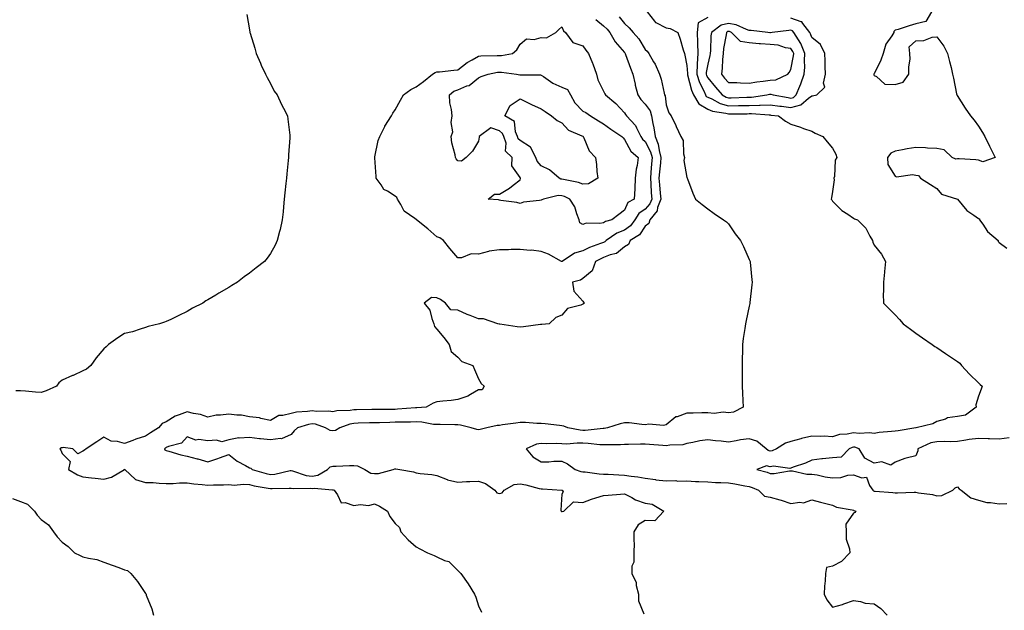
# Model space of a CAD drawing. Units: inches. Extents: x 884003 to 886643, y 7271498 to 7274138.
# Drawn here: x 885708 to 886181, y 7272514 to 7272798 of the extents above; entities that cross this region are included whole.
import ezdxf

# ---------------------------------------------------------------- set-up
doc = ezdxf.new("R2010")
doc.units = ezdxf.units.IN
doc.header["$MEASUREMENT"] = 0
doc.layers.add('Contour_88407271', color=7, linetype='Continuous', true_color=0xaff7a8)

msp = doc.modelspace()

# ---------------------------------------------------------------- linework, layer by layer
at = {"layer": 'Contour_88407271'}
for points in [[(885816.75, 7272800.62, 3299), (885818.05, 7272793.19, 3299), (885818.25, 7272792.12, 3299), (885818.26, 7272791.92, 3299), (885818.34, 7272791.64, 3299), (885820.59, 7272784.46, 3299), (885821.23, 7272781.92, 3299), (885823.26, 7272777.13, 3299), (885823.69, 7272776.28, 3299), (885825.76, 7272771.92, 3299), (885826.43, 7272770.3, 3299), (885828.05, 7272767.4, 3299), (885829.9, 7272763.77, 3299), (885831.32, 7272761.92, 3299), (885833.41, 7272757.28, 3299), (885834.35, 7272755.62, 3299), (885836.3, 7272751.92, 3299), (885836.49, 7272750.36, 3299), (885837.36, 7272742.6, 3299), (885837.44, 7272741.92, 3299), (885837.41, 7272741.29, 3299), (885836.74, 7272733.23, 3299), (885836.69, 7272731.92, 3299), (885836.57, 7272730.44, 3299), (885835.89, 7272724.08, 3299), (885835.72, 7272721.92, 3299), (885835.48, 7272719.35, 3299), (885835.04, 7272714.94, 3299), (885834.73, 7272711.92, 3299), (885834.34, 7272708.21, 3299), (885834.16, 7272705.82, 3299), (885833.67, 7272701.92, 3299), (885832.67, 7272697.3, 3299), (885832.37, 7272696.24, 3299), (885831.34, 7272691.92, 3299), (885830.3, 7272689.67, 3299), (885828.05, 7272685.79, 3299), (885826.47, 7272683.5, 3299), (885825.21, 7272681.92, 3299), (885821.16, 7272678.81, 3299), (885818.05, 7272676.35, 3299), (885815.5, 7272674.47, 3299), (885812.26, 7272671.92, 3299), (885809.59, 7272670.38, 3299), (885808.05, 7272669.37, 3299), (885803.34, 7272666.63, 3299), (885801.9, 7272665.77, 3299), (885798.05, 7272663.48, 3299), (885797.07, 7272662.91, 3299), (885795.57, 7272661.92, 3299), (885790.59, 7272659.38, 3299), (885788.05, 7272657.78, 3299), (885784.07, 7272655.9, 3299), (885780.21, 7272654.08, 3299), (885778.05, 7272653.05, 3299), (885777.25, 7272652.72, 3299), (885774.87, 7272651.92, 3299), (885769.33, 7272650.64, 3299), (885768.05, 7272650.09, 3299), (885765.49, 7272649.36, 3299), (885761.82, 7272648.15, 3299), (885758.05, 7272647.2, 3299), (885754.75, 7272645.22, 3299), (885750.37, 7272641.92, 3299), (885749.13, 7272640.85, 3299), (885748.05, 7272639.9, 3299), (885744.4, 7272635.57, 3299), (885741.75, 7272631.92, 3299), (885739.78, 7272630.19, 3299), (885738.05, 7272629.31, 3299), (885733.28, 7272627.15, 3299), (885732.96, 7272627.01, 3299), (885728.05, 7272624.81, 3299), (885726.39, 7272623.57, 3299), (885725.29, 7272621.92, 3299), (885720.31, 7272619.66, 3299), (885718.05, 7272618.93, 3299), (885715.24, 7272619.11, 3299), (885710.48, 7272619.49, 3299), (885708.05, 7272619.64, 3299), (885705.85, 7272619.71, 3299)], [(885995.57, 7272799.44, 3301), (885998.05, 7272796.21, 3301), (886000.33, 7272794.21, 3301), (886002.25, 7272791.92, 3301), (886004.97, 7272788.84, 3301), (886008.05, 7272783.7, 3301), (886009.06, 7272782.93, 3301), (886009.86, 7272781.92, 3301), (886012.1, 7272777.88, 3301), (886012.82, 7272776.69, 3301), (886014.87, 7272771.92, 3301), (886015.64, 7272769.51, 3301), (886017.11, 7272762.86, 3301), (886017.37, 7272761.92, 3301), (886017.63, 7272761.49, 3301), (886018.05, 7272757.24, 3301), (886019.41, 7272753.28, 3301), (886020.47, 7272751.92, 3301), (886022.76, 7272747.21, 3301), (886022.95, 7272746.82, 3301), (886025.21, 7272741.92, 3301), (886026.22, 7272740.08, 3301), (886026.41, 7272733.56, 3301), (886026.86, 7272731.92, 3301), (886026.53, 7272730.41, 3301), (886028.05, 7272722.2, 3301), (886028.15, 7272722.02, 3301), (886028.21, 7272721.92, 3301), (886028.32, 7272721.65, 3301), (886030.93, 7272714.8, 3301), (886032.28, 7272711.92, 3301), (886035.34, 7272709.21, 3301), (886038.05, 7272707.21, 3301), (886041.1, 7272704.97, 3301), (886045.6, 7272701.92, 3301), (886047.04, 7272700.91, 3301), (886048.05, 7272700.03, 3301), (886051.31, 7272695.18, 3301), (886053.81, 7272691.92, 3301), (886055.29, 7272689.16, 3301), (886058.05, 7272682.92, 3301), (886058.33, 7272682.19, 3301), (886058.42, 7272681.92, 3301), (886058.45, 7272681.53, 3301), (886059.27, 7272673.14, 3301), (886059.36, 7272671.92, 3301), (886059.29, 7272670.68, 3301), (886058.35, 7272662.21, 3301), (886058.33, 7272661.92, 3301), (886058.3, 7272661.68, 3301), (886058.05, 7272660.41, 3301), (886056.47, 7272653.5, 3301), (886056.14, 7272651.92, 3301), (886055.86, 7272649.72, 3301), (886055.17, 7272644.8, 3301), (886054.82, 7272641.92, 3301), (886054.75, 7272638.63, 3301), (886054.69, 7272635.28, 3301), (886054.6, 7272631.92, 3301), (886054.61, 7272628.48, 3301), (886054.65, 7272625.32, 3301), (886054.66, 7272621.92, 3301), (886054.78, 7272618.66, 3301), (886054.95, 7272615.03, 3301), (886055.08, 7272611.92, 3301), (886050.48, 7272609.49, 3301), (886048.05, 7272609.11, 3301), (886045.54, 7272609.41, 3301), (886041.09, 7272608.88, 3301), (886038.05, 7272609.12, 3301), (886035.23, 7272609.11, 3301), (886031.03, 7272608.94, 3301), (886028.05, 7272608.92, 3301), (886023.38, 7272607.25, 3301), (886022.79, 7272607.18, 3301), (886018.05, 7272603.38, 3301), (886016.9, 7272603.07, 3301), (886009.8, 7272603.67, 3301), (886008.05, 7272603.4, 3301), (886006.49, 7272603.48, 3301), (886000.4, 7272604.26, 3301), (885998.05, 7272604.36, 3301), (885996.07, 7272603.89, 3301), (885989.9, 7272601.92, 3301), (885988.29, 7272601.68, 3301), (885988.05, 7272601.67, 3301), (885987.8, 7272601.67, 3301), (885979.28, 7272600.69, 3301), (885978.05, 7272600.7, 3301), (885976.88, 7272600.75, 3301), (885970.86, 7272601.92, 3301), (885968.94, 7272602.81, 3301), (885968.05, 7272602.94, 3301), (885966.96, 7272603.01, 3301), (885960.06, 7272603.93, 3301), (885958.05, 7272604.05, 3301), (885955.97, 7272604, 3301), (885950.6, 7272604.47, 3301), (885948.05, 7272604.42, 3301), (885945.86, 7272604.12, 3301), (885939.44, 7272603.31, 3301), (885938.05, 7272603.12, 3301), (885936.93, 7272603.04, 3301), (885932.06, 7272601.92, 3301), (885928.87, 7272601.1, 3301), (885928.05, 7272601.02, 3301), (885927.27, 7272601.14, 3301), (885924.45, 7272601.92, 3301), (885919.37, 7272603.24, 3301), (885918.05, 7272603.38, 3301), (885916.59, 7272603.38, 3301), (885909.59, 7272603.46, 3301), (885908.05, 7272603.46, 3301), (885906.39, 7272603.58, 3301), (885900.81, 7272604.68, 3301), (885898.05, 7272604.83, 3301), (885895.26, 7272604.71, 3301), (885890.87, 7272604.74, 3301), (885888.05, 7272604.63, 3301), (885885.39, 7272604.58, 3301), (885880.51, 7272604.38, 3301), (885878.05, 7272604.32, 3301), (885875.7, 7272604.26, 3301), (885870.23, 7272604.11, 3301), (885868.05, 7272604.05, 3301), (885866.24, 7272603.74, 3301), (885861.46, 7272601.92, 3301), (885859.28, 7272600.69, 3301), (885858.05, 7272600.42, 3301), (885856.78, 7272600.65, 3301), (885854.51, 7272601.92, 3301), (885849.76, 7272603.63, 3301), (885848.05, 7272603.86, 3301), (885846.38, 7272603.59, 3301), (885841.04, 7272601.92, 3301), (885839.46, 7272600.5, 3301), (885838.05, 7272598.73, 3301), (885833.32, 7272596.65, 3301), (885832.91, 7272596.78, 3301), (885828.05, 7272596.13, 3301), (885823.33, 7272596.64, 3301), (885822.77, 7272596.64, 3301), (885818.05, 7272597.3, 3301), (885813.13, 7272597, 3301), (885812.85, 7272597.13, 3301), (885808.05, 7272596.13, 3301), (885804.74, 7272595.23, 3301), (885802.16, 7272596.03, 3301), (885798.05, 7272595.62, 3301), (885793.64, 7272596.33, 3301), (885792.2, 7272596.07, 3301), (885788.05, 7272597.67, 3301), (885785.39, 7272594.58, 3301), (885779.06, 7272592.94, 3301), (885778.05, 7272592.45, 3301), (885777.73, 7272592.24, 3301), (885777.27, 7272591.92, 3301), (885777.44, 7272591.31, 3301), (885778.05, 7272590.99, 3301), (885779.3, 7272590.67, 3301), (885785.05, 7272588.92, 3301), (885788.05, 7272588.24, 3301), (885792.93, 7272587.05, 3301), (885793.13, 7272587, 3301), (885798.05, 7272585.67, 3301), (885802.77, 7272587.19, 3301), (885803.66, 7272587.53, 3301), (885808.05, 7272589.07, 3301), (885812.08, 7272585.95, 3301), (885816.06, 7272583.9, 3301), (885818.05, 7272582.76, 3301), (885818.68, 7272582.55, 3301), (885819.31, 7272581.92, 3301), (885826.05, 7272579.93, 3301), (885828.05, 7272579.49, 3301), (885830.25, 7272579.71, 3301), (885837.5, 7272581.37, 3301), (885838.05, 7272581.44, 3301), (885838.65, 7272581.32, 3301), (885845.19, 7272579.06, 3301), (885848.05, 7272578.65, 3301), (885850.81, 7272579.16, 3301), (885855.5, 7272581.92, 3301), (885856.78, 7272583.19, 3301), (885858.05, 7272583.56, 3301), (885859.72, 7272583.59, 3301), (885866.1, 7272583.87, 3301), (885868.05, 7272583.91, 3301), (885869.83, 7272583.71, 3301), (885873.4, 7272581.92, 3301), (885876.32, 7272580.18, 3301), (885878.05, 7272579.95, 3301), (885879.9, 7272580.06, 3301), (885886.96, 7272581.92, 3301), (885887.76, 7272582.2, 3301), (885888.05, 7272582.27, 3301), (885888.35, 7272582.22, 3301), (885890.24, 7272581.92, 3301), (885896.85, 7272580.72, 3301), (885898.05, 7272580.29, 3301), (885900.02, 7272579.95, 3301), (885905.64, 7272579.51, 3301), (885908.05, 7272578.98, 3301), (885912.94, 7272577.03, 3301), (885913.08, 7272576.95, 3301), (885918.05, 7272575.89, 3301), (885922.24, 7272576.11, 3301), (885923.86, 7272576.11, 3301), (885928.05, 7272576.33, 3301), (885931.39, 7272575.26, 3301), (885935.77, 7272571.92, 3301), (885936.87, 7272570.74, 3301), (885938.05, 7272570.45, 3301), (885939.28, 7272570.69, 3301), (885940.39, 7272571.92, 3301), (885945.2, 7272574.77, 3301), (885948.05, 7272575.02, 3301), (885950.66, 7272574.53, 3301), (885957.13, 7272572.84, 3301), (885958.05, 7272572.65, 3301), (885958.77, 7272572.63, 3301), (885968.02, 7272571.95, 3301), (885968.07, 7272571.95, 3301), (885968.19, 7272571.92, 3301), (885968.73, 7272571.24, 3301), (885968.05, 7272570.08, 3301), (885967.59, 7272562.38, 3301), (885967.77, 7272561.92, 3301), (885967.91, 7272561.77, 3301), (885968.05, 7272561.71, 3301), (885968.25, 7272561.72, 3301), (885968.91, 7272561.92, 3301), (885973.64, 7272566.32, 3301), (885978.05, 7272565.98, 3301), (885982.25, 7272567.71, 3301), (885984.39, 7272568.26, 3301), (885988.05, 7272569.46, 3301), (885990.33, 7272569.64, 3301), (885996.16, 7272570.03, 3301), (885998.05, 7272570.17, 3301), (886001.56, 7272568.41, 3301), (886003.43, 7272567.3, 3301), (886008.05, 7272565.68, 3301), (886011.41, 7272565.28, 3301), (886017.02, 7272561.92, 3301), (886012.69, 7272557.27, 3301), (886008.05, 7272557.32, 3301), (886004.72, 7272555.25, 3301), (886002.65, 7272551.92, 3301), (886002.53, 7272547.44, 3301), (886002.68, 7272546.55, 3301), (886002.59, 7272541.92, 3301), (886002.63, 7272537.34, 3301), (886001.58, 7272535.45, 3301), (886001.68, 7272531.92, 3301), (886003.7, 7272527.57, 3301), (886003.78, 7272526.2, 3301), (886004.88, 7272521.92, 3301), (886004.84, 7272518.72, 3301), (886007.43, 7272512.55, 3301)], [(886008.95, 7272801.92, 3302), (886012.53, 7272797.44, 3302), (886012.95, 7272796.82, 3302), (886013.23, 7272796.74, 3302), (886018.05, 7272794.26, 3302), (886020.02, 7272793.89, 3302), (886023.73, 7272791.92, 3302), (886024.92, 7272788.8, 3302), (886026.34, 7272783.63, 3302), (886026.9, 7272781.92, 3302), (886027.12, 7272780.99, 3302), (886028.05, 7272776.09, 3302), (886028.32, 7272772.18, 3302), (886028.3, 7272771.92, 3302), (886028.43, 7272771.54, 3302), (886030.32, 7272764.2, 3302), (886031.28, 7272761.92, 3302), (886033.73, 7272757.6, 3302), (886038.05, 7272755.1, 3302), (886040.3, 7272754.17, 3302), (886046.73, 7272753.25, 3302), (886048.05, 7272752.87, 3302), (886049.02, 7272752.89, 3302), (886057.05, 7272752.93, 3302), (886058.05, 7272752.95, 3302), (886059.1, 7272752.97, 3302), (886067.64, 7272752.32, 3302), (886068.05, 7272752.34, 3302), (886068.42, 7272752.29, 3302), (886071.99, 7272751.92, 3302), (886075.41, 7272749.27, 3302), (886078.05, 7272747.81, 3302), (886082.59, 7272746.45, 3302), (886084.15, 7272745.82, 3302), (886088.05, 7272744.45, 3302), (886089.74, 7272743.62, 3302), (886093.42, 7272741.92, 3302), (886095.49, 7272739.35, 3302), (886098.05, 7272736.34, 3302), (886099.64, 7272733.51, 3302), (886100.08, 7272731.92, 3302), (886099.32, 7272730.65, 3302), (886098.92, 7272722.79, 3302), (886098.67, 7272721.92, 3302), (886098.81, 7272721.16, 3302), (886098.05, 7272715.59, 3302), (886097.44, 7272712.54, 3302), (886097.34, 7272711.92, 3302), (886097.6, 7272711.46, 3302), (886098.05, 7272710.9, 3302), (886102.55, 7272706.42, 3302), (886105.35, 7272704.63, 3302), (886108.05, 7272702.74, 3302), (886108.59, 7272702.46, 3302), (886110.06, 7272701.92, 3302), (886113.99, 7272697.87, 3302), (886115.85, 7272694.12, 3302), (886117.16, 7272691.92, 3302), (886117.37, 7272691.24, 3302), (886118.05, 7272689.74, 3302), (886121.56, 7272685.44, 3302), (886123.47, 7272681.92, 3302), (886122.95, 7272677.02, 3302), (886122.94, 7272676.81, 3302), (886122.46, 7272671.92, 3302), (886122.52, 7272667.45, 3302), (886122.4, 7272666.27, 3302), (886122.46, 7272661.92, 3302), (886125.26, 7272659.14, 3302), (886128.05, 7272656.18, 3302), (886130.12, 7272653.99, 3302), (886131.93, 7272651.92, 3302), (886135.47, 7272649.34, 3302), (886138.05, 7272647.46, 3302), (886141.29, 7272645.16, 3302), (886145.9, 7272641.92, 3302), (886147.22, 7272641.09, 3302), (886148.05, 7272640.57, 3302), (886152.3, 7272637.67, 3302), (886153.19, 7272637.06, 3302), (886158.05, 7272633.87, 3302), (886159.07, 7272632.94, 3302), (886160.01, 7272631.92, 3302), (886163.84, 7272627.71, 3302), (886168.05, 7272623.63, 3302), (886168.92, 7272622.79, 3302), (886169.84, 7272621.92, 3302), (886169.43, 7272620.54, 3302), (886168.05, 7272617.21, 3302), (886166.91, 7272613.05, 3302), (886166.96, 7272611.92, 3302), (886161.91, 7272608.05, 3302), (886158.05, 7272607.38, 3302), (886153.27, 7272606.7, 3302), (886152.3, 7272606.17, 3302), (886148.05, 7272604.91, 3302), (886146.18, 7272603.8, 3302), (886138.19, 7272601.92, 3302), (886138.05, 7272601.91, 3302), (886138.04, 7272601.91, 3302), (886129.46, 7272600.51, 3302), (886128.05, 7272600.4, 3302), (886126.27, 7272600.13, 3302), (886120.35, 7272599.62, 3302), (886118.05, 7272599.23, 3302), (886115.74, 7272599.61, 3302), (886110.73, 7272599.24, 3302), (886108.05, 7272599.53, 3302), (886105.02, 7272598.89, 3302), (886101.29, 7272598.68, 3302), (886098.05, 7272597.66, 3302), (886094, 7272597.87, 3302), (886092.15, 7272597.82, 3302), (886088.05, 7272598, 3302), (886083.17, 7272596.8, 3302), (886082.83, 7272596.7, 3302), (886078.05, 7272595.38, 3302), (886075.38, 7272594.59, 3302), (886071.07, 7272591.92, 3302), (886069.06, 7272590.91, 3302), (886068.05, 7272590.77, 3302), (886067.1, 7272590.97, 3302), (886066.21, 7272591.92, 3302), (886061.7, 7272595.56, 3302), (886058.05, 7272596.63, 3302), (886053.79, 7272596.18, 3302), (886051.76, 7272595.62, 3302), (886048.05, 7272595.09, 3302), (886044.46, 7272595.5, 3302), (886041.88, 7272595.75, 3302), (886038.05, 7272596.21, 3302), (886034.21, 7272595.76, 3302), (886030.96, 7272594.83, 3302), (886028.05, 7272594.37, 3302), (886026.13, 7272593.83, 3302), (886019.8, 7272593.68, 3302), (886018.05, 7272593.35, 3302), (886016.54, 7272593.43, 3302), (886010.13, 7272593.99, 3302), (886008.05, 7272594.11, 3302), (886005.84, 7272594.14, 3302), (886000.03, 7272593.89, 3302), (885998.05, 7272593.92, 3302), (885996.2, 7272593.78, 3302), (885989.94, 7272593.81, 3302), (885988.05, 7272593.69, 3302), (885986.26, 7272593.71, 3302), (885980.6, 7272594.47, 3302), (885978.05, 7272594.5, 3302), (885975.36, 7272594.62, 3302), (885970.26, 7272594.14, 3302), (885968.05, 7272594.26, 3302), (885965.61, 7272594.36, 3302), (885960.45, 7272594.32, 3302), (885958.05, 7272594.43, 3302), (885955.84, 7272594.13, 3302), (885950.86, 7272591.92, 3302), (885954.06, 7272587.93, 3302), (885958.05, 7272585.58, 3302), (885961.8, 7272585.67, 3302), (885964.13, 7272585.85, 3302), (885968.05, 7272585.94, 3302), (885970.81, 7272584.68, 3302), (885974.43, 7272581.92, 3302), (885977.12, 7272580.99, 3302), (885978.05, 7272580.75, 3302), (885979.26, 7272580.72, 3302), (885985.9, 7272579.77, 3302), (885988.05, 7272579.72, 3302), (885990.31, 7272579.66, 3302), (885995.43, 7272579.3, 3302), (885998.05, 7272579.24, 3302), (886001.26, 7272578.71, 3302), (886004.49, 7272578.36, 3302), (886008.05, 7272577.69, 3302), (886012.93, 7272577.05, 3302), (886013.12, 7272576.99, 3302), (886018.05, 7272576.54, 3302), (886022.72, 7272576.59, 3302), (886023.61, 7272576.36, 3302), (886028.05, 7272576.45, 3302), (886032.26, 7272576.13, 3302), (886033.79, 7272576.18, 3302), (886038.05, 7272575.91, 3302), (886041.83, 7272575.7, 3302), (886044.32, 7272575.65, 3302), (886048.05, 7272575.46, 3302), (886051.14, 7272575.02, 3302), (886055.94, 7272574.03, 3302), (886058.05, 7272573.69, 3302), (886059.38, 7272573.25, 3302), (886062.42, 7272571.92, 3302), (886065.28, 7272569.15, 3302), (886068.05, 7272568.67, 3302), (886072.66, 7272567.31, 3302), (886073.28, 7272567.15, 3302), (886078.05, 7272565.58, 3302), (886082.36, 7272566.23, 3302), (886084.14, 7272565.83, 3302), (886088.05, 7272567.32, 3302), (886092.26, 7272566.13, 3302), (886094.21, 7272565.77, 3302), (886098.05, 7272564.83, 3302), (886099.95, 7272563.82, 3302), (886107.45, 7272562.53, 3302), (886108.05, 7272562.32, 3302), (886108.28, 7272562.15, 3302), (886109.15, 7272561.92, 3302), (886108.77, 7272561.2, 3302), (886108.05, 7272560.85, 3302), (886104.4, 7272555.57, 3302), (886104.5, 7272551.92, 3302), (886104.53, 7272548.4, 3302), (886106.21, 7272543.76, 3302), (886106.25, 7272541.92, 3302), (886102.24, 7272537.73, 3302), (886098.05, 7272535.39, 3302), (886095.17, 7272534.8, 3302), (886094.67, 7272531.92, 3302), (886094.45, 7272528.32, 3302), (886094.14, 7272525.84, 3302), (886093.94, 7272521.92, 3302), (886095.35, 7272519.22, 3302), (886098.05, 7272515.79, 3302), (886102.87, 7272517.1, 3302), (886103.5, 7272517.38, 3302), (886108.05, 7272518.97, 3302), (886111.5, 7272518.46, 3302), (886113.76, 7272517.63, 3302), (886118.05, 7272517.27, 3302), (886121.2, 7272515.07, 3302), (886124.19, 7272511.92, 3302)], [(886038.05, 7272799.16, 3303), (886033.42, 7272796.55, 3303), (886033.03, 7272791.92, 3303), (886033.22, 7272787.09, 3303), (886033.21, 7272786.76, 3303), (886033.37, 7272781.92, 3303), (886033.05, 7272776.92, 3303), (886032.79, 7272771.92, 3303), (886034.11, 7272767.98, 3303), (886036.13, 7272763.84, 3303), (886036.94, 7272761.92, 3303), (886037.34, 7272761.21, 3303), (886038.05, 7272760.8, 3303), (886039.98, 7272760, 3303), (886043.99, 7272757.87, 3303), (886048.05, 7272756.72, 3303), (886052.93, 7272756.79, 3303), (886053.17, 7272756.8, 3303), (886058.05, 7272756.88, 3303), (886062.94, 7272757.04, 3303), (886063.2, 7272757.08, 3303), (886068.05, 7272757.26, 3303), (886072.72, 7272756.59, 3303), (886073.46, 7272756.51, 3303), (886078.05, 7272755.88, 3303), (886082.77, 7272757.2, 3303), (886086.52, 7272760.4, 3303), (886088.05, 7272761.51, 3303), (886088.46, 7272761.51, 3303), (886090.4, 7272761.92, 3303), (886094.25, 7272765.72, 3303), (886093.67, 7272767.54, 3303), (886094.57, 7272771.92, 3303), (886094.4, 7272775.57, 3303), (886094.43, 7272778.31, 3303), (886094.25, 7272781.92, 3303), (886092.29, 7272786.17, 3303), (886088.05, 7272789.62, 3303), (886087.49, 7272791.35, 3303), (886087.15, 7272791.92, 3303), (886083.75, 7272796.23, 3303), (886083.26, 7272797.13, 3303), (886082.88, 7272797.09, 3303), (886078.05, 7272798.76, 3303)], [(886145.48, 7272801.92, 3303), (886142.76, 7272797.2, 3303), (886138.05, 7272796.1, 3303), (886134.75, 7272795.22, 3303), (886129.59, 7272793.46, 3303), (886128.05, 7272793, 3303), (886127.53, 7272792.44, 3303), (886127.38, 7272791.92, 3303), (886126.46, 7272790.33, 3303), (886123.62, 7272786.35, 3303), (886122.31, 7272781.92, 3303), (886121.27, 7272778.71, 3303), (886118.05, 7272772.07, 3303), (886117.96, 7272772.02, 3303), (886117.84, 7272771.92, 3303), (886117.77, 7272771.65, 3303), (886118.05, 7272771.25, 3303), (886119.18, 7272770.79, 3303), (886123.18, 7272767.06, 3303), (886128.05, 7272766.94, 3303), (886131.92, 7272768.05, 3303), (886134.65, 7272771.92, 3303), (886134.6, 7272775.38, 3303), (886135.26, 7272779.13, 3303), (886135.19, 7272781.92, 3303), (886134.88, 7272785.09, 3303), (886138.05, 7272787.96, 3303), (886141.9, 7272788.07, 3303), (886145.8, 7272789.66, 3303), (886148.05, 7272789.81, 3303), (886151.53, 7272785.4, 3303), (886153.18, 7272781.92, 3303), (886154.17, 7272778.04, 3303), (886154.91, 7272775.06, 3303), (886155.69, 7272771.92, 3303), (886156.07, 7272769.94, 3303), (886157.57, 7272762.4, 3303), (886157.67, 7272761.92, 3303), (886157.81, 7272761.68, 3303), (886161.73, 7272755.6, 3303), (886164.3, 7272751.92, 3303), (886165.99, 7272749.86, 3303), (886168.05, 7272747, 3303), (886170.04, 7272743.91, 3303), (886171.13, 7272741.92, 3303), (886173.42, 7272737.29, 3303), (886174.18, 7272735.79, 3303), (886176.14, 7272731.92, 3303), (886170.18, 7272729.79, 3303), (886168.05, 7272730.59, 3303), (886166.91, 7272730.78, 3303), (886158.8, 7272731.17, 3303), (886158.05, 7272731.28, 3303), (886157.2, 7272731.07, 3303), (886155.51, 7272731.92, 3303), (886151.65, 7272735.52, 3303), (886148.05, 7272736.16, 3303), (886143.61, 7272736.35, 3303), (886142.71, 7272736.58, 3303), (886138.05, 7272736.71, 3303), (886133.91, 7272736.06, 3303), (886131.67, 7272735.53, 3303), (886128.05, 7272734.89, 3303), (886126.09, 7272733.88, 3303), (886124.42, 7272731.92, 3303), (886124.61, 7272728.48, 3303), (886128.05, 7272722.83, 3303), (886128.76, 7272722.62, 3303), (886136.34, 7272723.63, 3303), (886138.05, 7272723.38, 3303), (886139.31, 7272723.18, 3303), (886140.24, 7272721.92, 3303), (886144.98, 7272718.84, 3303), (886148.05, 7272717.04, 3303), (886150.42, 7272714.29, 3303), (886157.95, 7272711.92, 3303), (886158.02, 7272711.89, 3303), (886158.05, 7272711.88, 3303), (886162.49, 7272706.36, 3303), (886165.79, 7272704.19, 3303), (886168.05, 7272702.53, 3303), (886168.54, 7272702.41, 3303), (886168.66, 7272701.92, 3303), (886170.14, 7272699.83, 3303), (886172.41, 7272696.28, 3303), (886177.55, 7272691.92, 3303), (886177.58, 7272691.45, 3303), (886178.05, 7272691.06, 3303), (886181.67, 7272688.3, 3303)], [(885984.33, 7272798.2, 3300), (885988.05, 7272795.21, 3300), (885989.73, 7272793.6, 3300), (885991.07, 7272791.92, 3300), (885993.57, 7272787.44, 3300), (885998.05, 7272782.39, 3300), (885998.27, 7272782.14, 3300), (885998.42, 7272781.92, 3300), (885998.63, 7272781.34, 3300), (886000.99, 7272774.86, 3300), (886002.03, 7272771.92, 3300), (886003.19, 7272767.06, 3300), (886003.29, 7272766.68, 3300), (886004.47, 7272761.92, 3300), (886005.9, 7272759.77, 3300), (886008.05, 7272757.53, 3300), (886010.39, 7272754.26, 3300), (886011.12, 7272751.92, 3300), (886011.74, 7272748.23, 3300), (886012.23, 7272746.1, 3300), (886012.84, 7272741.92, 3300), (886014.34, 7272738.21, 3300), (886014.72, 7272735.25, 3300), (886015.63, 7272731.92, 3300), (886015.38, 7272729.25, 3300), (886014.92, 7272725.05, 3300), (886014.64, 7272721.92, 3300), (886014.87, 7272718.74, 3300), (886015.29, 7272714.67, 3300), (886015.51, 7272711.92, 3300), (886014.01, 7272707.89, 3300), (886013.78, 7272706.19, 3300), (886010.33, 7272701.92, 3300), (886009.78, 7272700.19, 3300), (886008.05, 7272698.79, 3300), (886005.28, 7272694.68, 3300), (886000.86, 7272691.92, 3300), (885999.98, 7272689.99, 3300), (885998.05, 7272688.93, 3300), (885994.21, 7272685.76, 3300), (885991.22, 7272685.09, 3300), (885988.05, 7272683.77, 3300), (885986.73, 7272683.24, 3300), (885984.24, 7272681.92, 3300), (885982.55, 7272677.42, 3300), (885978.05, 7272673.78, 3300), (885977, 7272672.96, 3300), (885973.1, 7272671.92, 3300), (885973.7, 7272667.57, 3300), (885978.05, 7272662.88, 3300), (885978.46, 7272662.33, 3300), (885978.87, 7272661.92, 3300), (885978.38, 7272661.59, 3300), (885978.05, 7272661.41, 3300), (885977.06, 7272660.93, 3300), (885970.68, 7272659.28, 3300), (885968.05, 7272656.16, 3300), (885965.08, 7272654.89, 3300), (885961.91, 7272651.92, 3300), (885958.35, 7272651.62, 3300), (885958.05, 7272651.6, 3300), (885957.7, 7272651.57, 3300), (885949.54, 7272650.43, 3300), (885948.05, 7272650.29, 3300), (885946.64, 7272650.5, 3300), (885938.26, 7272651.71, 3300), (885938.05, 7272651.74, 3300), (885937.86, 7272651.73, 3300), (885937.26, 7272651.92, 3300), (885930.46, 7272654.33, 3300), (885928.05, 7272654.39, 3300), (885924.04, 7272655.93, 3300), (885922.54, 7272656.41, 3300), (885918.05, 7272658.53, 3300), (885914.72, 7272658.59, 3300), (885912.21, 7272661.92, 3300), (885909.79, 7272663.66, 3300), (885908.05, 7272664.38, 3300), (885905.37, 7272664.6, 3300), (885901.9, 7272661.92, 3300), (885904.64, 7272658.51, 3300), (885905.51, 7272654.46, 3300), (885906.55, 7272651.92, 3300), (885906.84, 7272650.71, 3300), (885908.05, 7272649.42, 3300), (885911.42, 7272645.29, 3300), (885913.89, 7272641.92, 3300), (885914.79, 7272638.66, 3300), (885918.05, 7272635.88, 3300), (885919.94, 7272633.8, 3300), (885925.3, 7272631.92, 3300), (885926.05, 7272629.93, 3300), (885928.05, 7272625.5, 3300), (885929.31, 7272623.18, 3300), (885930.75, 7272621.92, 3300), (885929.69, 7272620.28, 3300), (885928.05, 7272620.28, 3300), (885924.14, 7272618, 3300), (885922.85, 7272617.12, 3300), (885918.05, 7272615.51, 3300), (885914.91, 7272615.05, 3300), (885910.86, 7272614.72, 3300), (885908.05, 7272614.36, 3300), (885906.23, 7272613.75, 3300), (885902.83, 7272611.92, 3300), (885898.38, 7272611.59, 3300), (885898.05, 7272611.61, 3300), (885897.72, 7272611.59, 3300), (885889.13, 7272610.84, 3300), (885888.05, 7272610.8, 3300), (885886.9, 7272610.77, 3300), (885879.22, 7272610.75, 3300), (885878.05, 7272610.72, 3300), (885876.82, 7272610.69, 3300), (885869.42, 7272610.55, 3300), (885868.05, 7272610.51, 3300), (885866.35, 7272610.22, 3300), (885859.93, 7272610.04, 3300), (885858.05, 7272609.57, 3300), (885856.1, 7272609.97, 3300), (885850.17, 7272609.8, 3300), (885848.05, 7272610.09, 3300), (885845.87, 7272609.74, 3300), (885840.54, 7272609.43, 3300), (885838.05, 7272608.9, 3300), (885833.95, 7272607.82, 3300), (885832.16, 7272607.81, 3300), (885828.05, 7272605.54, 3300), (885823.54, 7272606.43, 3300), (885822.84, 7272606.71, 3300), (885818.05, 7272607.29, 3300), (885814.11, 7272607.98, 3300), (885811.92, 7272608.04, 3300), (885808.05, 7272608.57, 3300), (885804.12, 7272607.99, 3300), (885802.02, 7272607.96, 3300), (885798.05, 7272607.14, 3300), (885794.41, 7272608.28, 3300), (885791.07, 7272608.9, 3300), (885788.05, 7272609.68, 3300), (885784.25, 7272608.12, 3300), (885782.37, 7272607.6, 3300), (885778.05, 7272604.76, 3300), (885776.03, 7272603.94, 3300), (885774.28, 7272601.92, 3300), (885770.46, 7272599.52, 3300), (885768.05, 7272597.86, 3300), (885763.48, 7272596.49, 3300), (885761.99, 7272595.87, 3300), (885758.05, 7272594.44, 3300), (885754.56, 7272595.41, 3300), (885751.64, 7272595.51, 3300), (885748.05, 7272597.52, 3300), (885744.69, 7272595.28, 3300), (885739.52, 7272591.92, 3300), (885738.82, 7272591.16, 3300), (885738.05, 7272590.78, 3300), (885735.65, 7272589.52, 3300), (885733.11, 7272591.92, 3300), (885728.57, 7272592.44, 3300), (885728.05, 7272592.33, 3300), (885727.71, 7272592.25, 3300), (885727.01, 7272591.92, 3300), (885727.35, 7272591.23, 3300), (885728.05, 7272589.63, 3300), (885731.85, 7272585.72, 3300), (885731.13, 7272581.92, 3300), (885735.4, 7272579.27, 3300), (885738.05, 7272578.32, 3300), (885742.09, 7272577.89, 3300), (885743.86, 7272577.73, 3300), (885748.05, 7272577.26, 3300), (885751.82, 7272578.15, 3300), (885757.92, 7272581.92, 3300), (885757.93, 7272582.04, 3300), (885758.05, 7272582.15, 3300), (885758.11, 7272581.98, 3300), (885758.11, 7272581.92, 3300), (885763.26, 7272577.13, 3300), (885768.05, 7272575.74, 3300), (885771.78, 7272575.64, 3300), (885774.7, 7272575.27, 3300), (885778.05, 7272575.16, 3300), (885781.29, 7272575.16, 3300), (885784.48, 7272575.48, 3300), (885788.05, 7272575.49, 3300), (885791.22, 7272575.09, 3300), (885795.26, 7272574.7, 3300), (885798.05, 7272574.37, 3300), (885800.67, 7272574.54, 3300), (885805.46, 7272574.51, 3300), (885808.05, 7272574.69, 3300), (885810.59, 7272574.46, 3300), (885815.11, 7272574.87, 3300), (885818.05, 7272574.66, 3300), (885820.25, 7272574.12, 3300), (885826.99, 7272572.98, 3300), (885828.05, 7272572.75, 3300), (885828.98, 7272572.85, 3300), (885837.1, 7272572.87, 3300), (885838.05, 7272572.99, 3300), (885838.94, 7272572.81, 3300), (885847.09, 7272572.89, 3300), (885848.05, 7272572.74, 3300), (885849.06, 7272572.93, 3300), (885857.89, 7272572.08, 3300), (885858.05, 7272572.13, 3300), (885858.24, 7272572.11, 3300), (885858.61, 7272571.92, 3300), (885860.26, 7272569.7, 3300), (885862.02, 7272565.89, 3300), (885863.92, 7272566.05, 3300), (885868.05, 7272564.53, 3300), (885871.14, 7272565.02, 3300), (885875.31, 7272564.66, 3300), (885878.05, 7272565.46, 3300), (885880.41, 7272564.28, 3300), (885884.22, 7272561.92, 3300), (885885.45, 7272559.32, 3300), (885888.05, 7272555.94, 3300), (885890.12, 7272553.99, 3300), (885890.75, 7272551.92, 3300), (885894.17, 7272548.03, 3300), (885898.05, 7272544.7, 3300), (885899.83, 7272543.71, 3300), (885903.47, 7272541.92, 3300), (885906.7, 7272540.57, 3300), (885908.05, 7272540.01, 3300), (885911.73, 7272538.24, 3300), (885913.76, 7272537.62, 3300), (885918.05, 7272533.39, 3300), (885918.78, 7272532.65, 3300), (885919.44, 7272531.92, 3300), (885923.05, 7272526.92, 3300), (885926.15, 7272521.92, 3300), (885926.64, 7272520.5, 3300), (885928.05, 7272516.41, 3300), (885929.4, 7272513.27, 3300)], [(886182.8, 7272597.17, 3303), (886178.05, 7272596.43, 3303), (886173.39, 7272596.58, 3303), (886172.77, 7272596.65, 3303), (886168.05, 7272596.77, 3303), (886163.62, 7272596.35, 3303), (886162.06, 7272595.93, 3303), (886158.05, 7272595.41, 3303), (886154.73, 7272595.24, 3303), (886151.56, 7272595.43, 3303), (886148.05, 7272595.28, 3303), (886145.27, 7272594.7, 3303), (886138.94, 7272591.92, 3303), (886139, 7272590.96, 3303), (886138.05, 7272588.51, 3303), (886133.44, 7272587.31, 3303), (886132.75, 7272587.22, 3303), (886128.05, 7272585.49, 3303), (886125.99, 7272583.98, 3303), (886121.66, 7272585.52, 3303), (886118.05, 7272584.93, 3303), (886113.53, 7272587.4, 3303), (886110.86, 7272591.92, 3303), (886108.75, 7272592.62, 3303), (886108.05, 7272592.7, 3303), (886107.41, 7272592.56, 3303), (886105.97, 7272591.92, 3303), (886102.12, 7272587.85, 3303), (886098.05, 7272587.46, 3303), (886093.18, 7272587.05, 3303), (886092.87, 7272587.1, 3303), (886088.05, 7272586.37, 3303), (886085.06, 7272584.91, 3303), (886079.1, 7272582.97, 3303), (886078.05, 7272582.55, 3303), (886077.55, 7272582.43, 3303), (886069.59, 7272583.46, 3303), (886068.05, 7272583.25, 3303), (886066.38, 7272583.6, 3303), (886061.68, 7272581.92, 3303), (886066.68, 7272580.55, 3303), (886068.05, 7272580.02, 3303), (886070.01, 7272579.97, 3303), (886077.36, 7272581.23, 3303), (886078.05, 7272581.2, 3303), (886078.71, 7272581.26, 3303), (886085.75, 7272579.62, 3303), (886088.05, 7272579.73, 3303), (886090.7, 7272579.27, 3303), (886094.49, 7272578.36, 3303), (886098.05, 7272577.84, 3303), (886101.98, 7272577.99, 3303), (886105.32, 7272579.19, 3303), (886108.05, 7272579.39, 3303), (886112.02, 7272577.95, 3303), (886114.39, 7272578.26, 3303), (886115.75, 7272574.21, 3303), (886117.36, 7272571.92, 3303), (886117.74, 7272571.61, 3303), (886118.05, 7272571.48, 3303), (886118.52, 7272571.45, 3303), (886126.94, 7272570.81, 3303), (886128.05, 7272570.76, 3303), (886129.25, 7272570.72, 3303), (886137.15, 7272571.02, 3303), (886138.05, 7272570.98, 3303), (886139.24, 7272570.73, 3303), (886145.95, 7272569.82, 3303), (886148.05, 7272569.25, 3303), (886150.58, 7272569.39, 3303), (886155.79, 7272571.92, 3303), (886156.87, 7272573.1, 3303), (886158.05, 7272573.53, 3303), (886158.8, 7272572.67, 3303), (886159.74, 7272571.92, 3303), (886164.48, 7272568.35, 3303), (886168.05, 7272567.13, 3303), (886172.16, 7272566.03, 3303), (886173.9, 7272566.07, 3303), (886178.05, 7272565.38, 3303), (886181.66, 7272565.52, 3303)], [(885704.13, 7272567.99, 3299), (885708.05, 7272566.56, 3299), (885711.33, 7272565.2, 3299), (885714.84, 7272561.92, 3299), (885716.08, 7272559.95, 3299), (885718.05, 7272557.81, 3299), (885721.46, 7272555.33, 3299), (885723.89, 7272551.92, 3299), (885725.72, 7272549.6, 3299), (885728.05, 7272546.93, 3299), (885730.99, 7272544.87, 3299), (885733.92, 7272541.92, 3299), (885736.65, 7272540.52, 3299), (885738.05, 7272539.96, 3299), (885740.74, 7272539.23, 3299), (885744.72, 7272538.59, 3299), (885748.05, 7272537.35, 3299), (885752.07, 7272535.94, 3299), (885755.19, 7272534.78, 3299), (885758.05, 7272533.74, 3299), (885759.5, 7272533.37, 3299), (885761.07, 7272531.92, 3299), (885764.19, 7272528.06, 3299), (885768.05, 7272522.26, 3299), (885768.22, 7272522.1, 3299), (885768.32, 7272521.92, 3299), (885768.44, 7272521.53, 3299), (885771.11, 7272514.99, 3299), (885771.85, 7272511.92, 3299)]]:
    msp.add_polyline3d(points, dxfattribs=at)
for points in [[(885968.05, 7272681.82, 3299), (885967.97, 7272681.84, 3299), (885967.84, 7272681.92, 3299), (885961.61, 7272685.47, 3299), (885958.05, 7272686.68, 3299), (885953.39, 7272687.26, 3299), (885952.74, 7272687.22, 3299), (885948.05, 7272687.66, 3299), (885943.76, 7272687.63, 3299), (885942.47, 7272687.51, 3299), (885938.05, 7272687.48, 3299), (885933.14, 7272686.83, 3299), (885932.79, 7272686.66, 3299), (885928.05, 7272685.47, 3299), (885924.46, 7272685.51, 3299), (885919.75, 7272683.62, 3299), (885918.05, 7272683.66, 3299), (885914.24, 7272688.11, 3299), (885911.13, 7272691.92, 3299), (885909.35, 7272693.23, 3299), (885908.05, 7272693.8, 3299), (885903.72, 7272697.59, 3299), (885898.21, 7272701.92, 3299), (885898.14, 7272702.01, 3299), (885898.05, 7272702.06, 3299), (885897.42, 7272702.55, 3299), (885892.24, 7272706.11, 3299), (885890.71, 7272709.26, 3299), (885889.03, 7272711.92, 3299), (885888.73, 7272712.6, 3299), (885888.05, 7272713.21, 3299), (885884.36, 7272715.61, 3299), (885882.61, 7272716.48, 3299), (885881.28, 7272718.7, 3299), (885878.92, 7272721.92, 3299), (885878.84, 7272722.71, 3299), (885878.21, 7272731.76, 3299), (885878.19, 7272731.92, 3299), (885878.25, 7272732.12, 3299), (885879.88, 7272740.09, 3299), (885880.55, 7272741.92, 3299), (885882.95, 7272746.82, 3299), (885883.01, 7272746.96, 3299), (885886.26, 7272751.92, 3299), (885886.85, 7272753.12, 3299), (885888.05, 7272754.75, 3299), (885890.58, 7272759.39, 3299), (885892.01, 7272761.92, 3299), (885895.46, 7272764.51, 3299), (885898.05, 7272765.89, 3299), (885901.52, 7272768.45, 3299), (885905.94, 7272771.92, 3299), (885907.21, 7272772.76, 3299), (885908.05, 7272773, 3299), (885909.25, 7272773.11, 3299), (885916.17, 7272773.8, 3299), (885918.05, 7272773.98, 3299), (885922.5, 7272777.47, 3299), (885924.88, 7272778.76, 3299), (885928.05, 7272780.64, 3299), (885929.19, 7272780.78, 3299), (885936.97, 7272780.85, 3299), (885938.05, 7272780.95, 3299), (885939.01, 7272780.96, 3299), (885944.32, 7272781.92, 3299), (885946.33, 7272783.64, 3299), (885948.05, 7272786.32, 3299), (885951.08, 7272788.89, 3299), (885954.79, 7272788.66, 3299), (885958.05, 7272789.6, 3299), (885960.66, 7272789.31, 3299), (885965.18, 7272791.92, 3299), (885966.57, 7272793.4, 3299), (885968.05, 7272794.66, 3299), (885968.88, 7272792.75, 3299), (885969.74, 7272791.92, 3299), (885973.33, 7272787.2, 3299), (885978.05, 7272785.46, 3299), (885979.59, 7272783.45, 3299), (885980.89, 7272781.92, 3299), (885982.8, 7272777.16, 3299), (885982.95, 7272776.82, 3299), (885984.69, 7272771.92, 3299), (885985.35, 7272769.22, 3299), (885988.05, 7272763.82, 3299), (885988.64, 7272762.52, 3299), (885988.92, 7272761.92, 3299), (885993.99, 7272757.87, 3299), (885998.05, 7272753.36, 3299), (885998.59, 7272752.47, 3299), (885999.11, 7272751.92, 3299), (886003.41, 7272747.28, 3299), (886003.84, 7272746.13, 3299), (886006, 7272741.92, 3299), (886006.8, 7272740.67, 3299), (886008.05, 7272739.58, 3299), (886010.67, 7272734.55, 3299), (886011.39, 7272731.92, 3299), (886011.1, 7272728.86, 3299), (886010.81, 7272724.68, 3299), (886010.57, 7272721.92, 3299), (886010.77, 7272719.21, 3299), (886010.97, 7272714.84, 3299), (886011.2, 7272711.92, 3299), (886010.35, 7272709.63, 3299), (886008.05, 7272707.01, 3299), (886005.03, 7272704.94, 3299), (886003.13, 7272701.92, 3299), (886000.93, 7272699.04, 3299), (885998.05, 7272696.96, 3299), (885994.46, 7272695.5, 3299), (885989.35, 7272691.92, 3299), (885988.66, 7272691.31, 3299), (885988.05, 7272691.06, 3299), (885986.6, 7272690.47, 3299), (885981.34, 7272688.63, 3299), (885978.05, 7272687.05, 3299), (885974.08, 7272685.89, 3299), (885968.2, 7272681.92, 3299), (885968.12, 7272681.85, 3299)], [(886078.05, 7272760.46, 3304), (886079.19, 7272760.78, 3304), (886080.54, 7272761.92, 3304), (886082.24, 7272766.11, 3304), (886082.73, 7272767.23, 3304), (886084.41, 7272771.92, 3304), (886084.69, 7272775.29, 3304), (886084.54, 7272778.41, 3304), (886084.77, 7272781.92, 3304), (886082.77, 7272786.64, 3304), (886081.63, 7272788.35, 3304), (886079.48, 7272791.92, 3304), (886078.85, 7272792.72, 3304), (886078.05, 7272792.99, 3304), (886077.04, 7272792.93, 3304), (886069.01, 7272791.92, 3304), (886068.17, 7272791.79, 3304), (886068.05, 7272791.81, 3304), (886067.95, 7272791.81, 3304), (886066.97, 7272791.92, 3304), (886058.96, 7272792.83, 3304), (886058.05, 7272792.89, 3304), (886056.65, 7272793.33, 3304), (886051.7, 7272795.57, 3304), (886048.05, 7272796.3, 3304), (886044.5, 7272795.47, 3304), (886039.83, 7272791.92, 3304), (886039.64, 7272790.33, 3304), (886039.37, 7272783.24, 3304), (886039.23, 7272781.92, 3304), (886039.11, 7272780.86, 3304), (886038.05, 7272776.65, 3304), (886037.32, 7272772.65, 3304), (886037.29, 7272771.92, 3304), (886037.48, 7272771.34, 3304), (886038.05, 7272770.17, 3304), (886041.74, 7272765.6, 3304), (886045.01, 7272761.92, 3304), (886047, 7272760.87, 3304), (886048.05, 7272760.57, 3304), (886049.38, 7272760.59, 3304), (886056.93, 7272760.8, 3304), (886058.05, 7272760.82, 3304), (886059.12, 7272760.85, 3304), (886066.41, 7272761.92, 3304), (886067.73, 7272762.24, 3304), (886068.05, 7272762.29, 3304), (886068.44, 7272762.31, 3304), (886069.52, 7272761.92, 3304), (886076.76, 7272760.63, 3304)], [(886068.05, 7272769.07, 3305), (886070.8, 7272769.18, 3305), (886076.59, 7272771.92, 3305), (886077.17, 7272772.8, 3305), (886078.05, 7272774.21, 3305), (886079.28, 7272780.69, 3305), (886079.36, 7272781.92, 3305), (886078.97, 7272782.84, 3305), (886078.05, 7272784.21, 3305), (886075.38, 7272784.6, 3305), (886071.95, 7272785.82, 3305), (886068.05, 7272786.15, 3305), (886063.45, 7272786.52, 3305), (886062.7, 7272786.57, 3305), (886058.05, 7272786.97, 3305), (886053.78, 7272787.65, 3305), (886049.47, 7272791.92, 3305), (886048.49, 7272792.37, 3305), (886048.05, 7272792.46, 3305), (886047.62, 7272792.35, 3305), (886047.05, 7272791.92, 3305), (886046.91, 7272790.78, 3305), (886045.69, 7272784.28, 3305), (886045.44, 7272781.92, 3305), (886045.11, 7272778.98, 3305), (886045.09, 7272774.88, 3305), (886044.66, 7272771.92, 3305), (886046.18, 7272770.05, 3305), (886048.05, 7272767.96, 3305), (886052.11, 7272767.87, 3305), (886053.82, 7272767.69, 3305), (886058.05, 7272767.6, 3305), (886061.7, 7272768.27, 3305), (886064.67, 7272768.54, 3305)], [(885988.05, 7272700.51, 3298), (885986.28, 7272700.15, 3298), (885979.7, 7272700.27, 3298), (885978.05, 7272699.65, 3298), (885976.66, 7272700.52, 3298), (885976.39, 7272701.92, 3298), (885975.23, 7272704.74, 3298), (885974.24, 7272708.1, 3298), (885971.85, 7272711.92, 3298), (885969.26, 7272713.13, 3298), (885968.05, 7272713.48, 3298), (885966.32, 7272713.65, 3298), (885959.25, 7272711.92, 3298), (885958.45, 7272711.52, 3298), (885958.05, 7272711.32, 3298), (885957.25, 7272711.13, 3298), (885949.63, 7272710.35, 3298), (885948.05, 7272709.74, 3298), (885946.42, 7272710.29, 3298), (885938.76, 7272711.22, 3298), (885938.05, 7272711.38, 3298), (885937.66, 7272711.53, 3298), (885932.57, 7272711.92, 3298), (885935.72, 7272714.25, 3298), (885938.05, 7272714.31, 3298), (885942.85, 7272717.12, 3298), (885944.72, 7272718.59, 3298), (885948.05, 7272721.1, 3298), (885948.22, 7272721.75, 3298), (885948.15, 7272721.92, 3298), (885948.11, 7272721.98, 3298), (885948.05, 7272722.25, 3298), (885944.07, 7272727.94, 3298), (885944.18, 7272731.92, 3298), (885940.98, 7272734.85, 3298), (885941.23, 7272738.75, 3298), (885940.23, 7272741.92, 3298), (885939.57, 7272743.44, 3298), (885938.05, 7272744.63, 3298), (885933.9, 7272746.07, 3298), (885928.26, 7272741.92, 3298), (885928.27, 7272741.71, 3298), (885928.05, 7272739.67, 3298), (885925.07, 7272734.9, 3298), (885922.1, 7272731.92, 3298), (885919.8, 7272730.17, 3298), (885918.05, 7272730.21, 3298), (885917.3, 7272731.17, 3298), (885916.94, 7272731.92, 3298), (885916.75, 7272733.22, 3298), (885915.11, 7272738.98, 3298), (885914.8, 7272741.92, 3298), (885915.71, 7272744.26, 3298), (885914.81, 7272748.68, 3298), (885915.31, 7272751.92, 3298), (885915.04, 7272754.93, 3298), (885914.28, 7272758.15, 3298), (885914.03, 7272761.92, 3298), (885916.17, 7272763.8, 3298), (885918.05, 7272764.47, 3298), (885922.38, 7272766.25, 3298), (885923.47, 7272766.5, 3298), (885928.05, 7272770.12, 3298), (885929.23, 7272770.74, 3298), (885932.56, 7272771.92, 3298), (885937.12, 7272772.86, 3298), (885938.05, 7272772.95, 3298), (885939.09, 7272772.96, 3298), (885946.28, 7272771.92, 3298), (885947.77, 7272771.65, 3298), (885948.05, 7272771.64, 3298), (885948.37, 7272771.6, 3298), (885957.69, 7272771.56, 3298), (885958.05, 7272771.51, 3298), (885959.25, 7272770.73, 3298), (885963.64, 7272767.52, 3298), (885968.05, 7272765.66, 3298), (885970.67, 7272764.54, 3298), (885972.14, 7272761.92, 3298), (885974.3, 7272758.18, 3298), (885978.05, 7272754.21, 3298), (885979.58, 7272753.44, 3298), (885981.8, 7272751.92, 3298), (885985.67, 7272749.54, 3298), (885988.05, 7272748.06, 3298), (885991.61, 7272745.48, 3298), (885996.9, 7272741.92, 3298), (885997.4, 7272741.27, 3298), (885998.05, 7272740.58, 3298), (886001.09, 7272734.96, 3298), (886004.71, 7272731.92, 3298), (886004.19, 7272728.05, 3298), (886003.75, 7272726.22, 3298), (886003.29, 7272721.92, 3298), (886003.1, 7272716.97, 3298), (886003.12, 7272716.85, 3298), (886002.82, 7272711.92, 3298), (885999.7, 7272710.28, 3298), (885998.05, 7272706.62, 3298), (885995.43, 7272704.54, 3298), (885992.03, 7272701.92, 3298), (885988.92, 7272701.05, 3298)], [(885978.05, 7272719.11, 3297), (885976.01, 7272719.88, 3297), (885968.76, 7272721.22, 3297), (885968.05, 7272721.41, 3297), (885967.59, 7272721.46, 3297), (885966.71, 7272721.92, 3297), (885962.05, 7272725.91, 3297), (885958.05, 7272727.81, 3297), (885956.2, 7272730.07, 3297), (885955.47, 7272731.92, 3297), (885952.99, 7272736.86, 3297), (885948.05, 7272739.97, 3297), (885947.05, 7272740.92, 3297), (885946.74, 7272741.92, 3297), (885945.75, 7272744.21, 3297), (885945.3, 7272749.18, 3297), (885940.61, 7272751.92, 3297), (885943.14, 7272756.83, 3297), (885948.05, 7272760.05, 3297), (885951.83, 7272758.14, 3297), (885953.41, 7272757.28, 3297), (885958.05, 7272755.25, 3297), (885960.03, 7272753.9, 3297), (885963.01, 7272751.92, 3297), (885965.75, 7272749.62, 3297), (885968.05, 7272748.53, 3297), (885971.15, 7272745.02, 3297), (885977.65, 7272742.32, 3297), (885978.05, 7272742.1, 3297), (885978.16, 7272742.03, 3297), (885978.33, 7272741.92, 3297), (885978.65, 7272741.31, 3297), (885981.18, 7272735.05, 3297), (885984.11, 7272731.92, 3297), (885984.69, 7272728.56, 3297), (885984.81, 7272725.15, 3297), (885985.26, 7272721.92, 3297), (885980.77, 7272719.21, 3297)]]:
    msp.add_polyline3d(points, close=True, dxfattribs=at)

doc.saveas('drawing.dxf')
